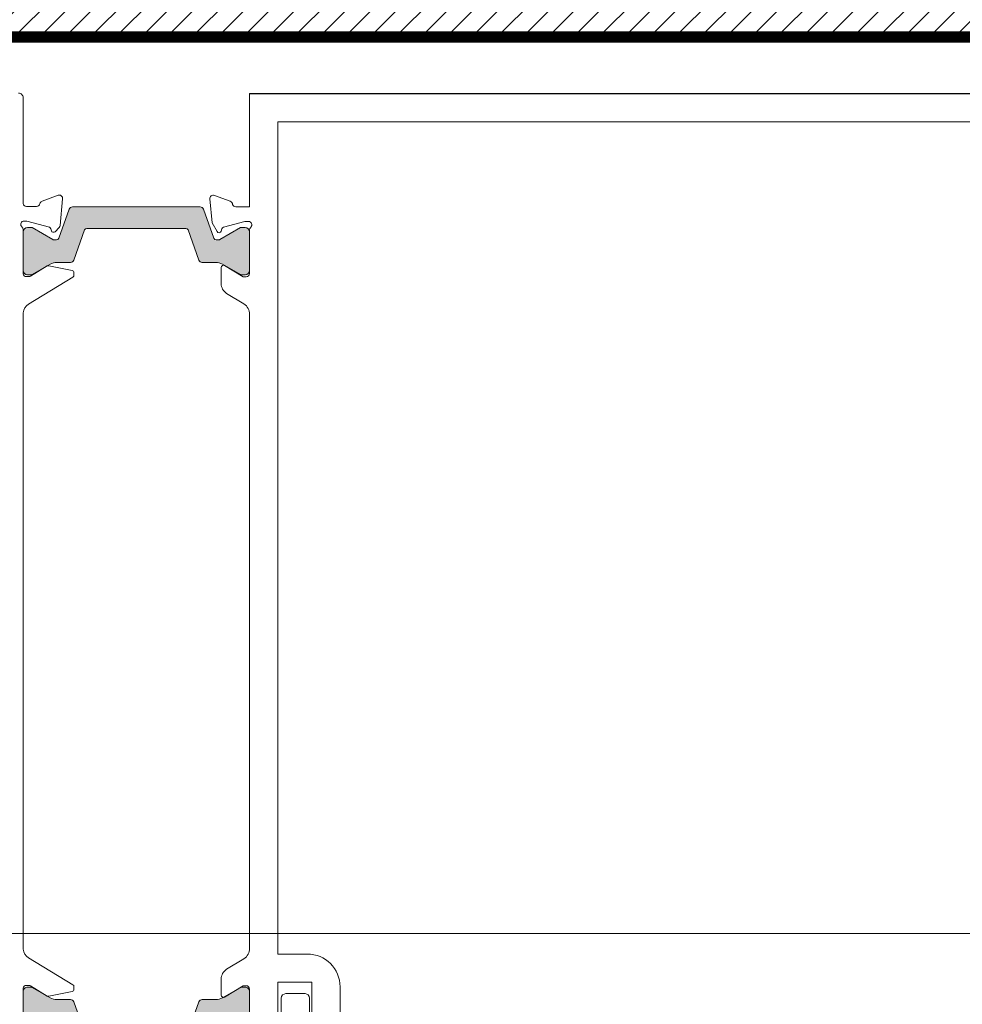
# Model space of a CAD drawing. Units: millimetres. Extents: x -8729 to 5224, y -7272 to 156.
# Drawn here: x -5723 to -5640, y -1792 to -1705 of the extents above; entities that cross this region are included whole.
import ezdxf

# ---------------------------------------------------------------- set-up
doc = ezdxf.new("R2010")
doc.units = ezdxf.units.MM
doc.layers.add('A-Bracket', color=7, linetype='Continuous')
for name, color, linetype, lineweight in [('A-Door', 7, 'Continuous', 5), ('A-Hatch', 250, 'Continuous', 5), ('A-Wall', 1, 'Continuous', 50), ('A_Text', 7, 'Continuous', 18)]:
    doc.layers.add(name, color=color, linetype=linetype, lineweight=lineweight)
doc.styles.add('ARIAL', font='arial.ttf')
doc.dimstyles.new('Scale0005-2 mm DOT', dxfattribs={"dimscale": 5, "dimtxt": 2.5, "dimasz": 1.5, "dimexe": 5, "dimexo": 100, "dimgap": 1, "dimtad": 1, "dimdec": 0, "dimtxsty": 'ARIAL', "dimblk": 'tick', "dimcen": 2, "dimse1": 1, "dimse2": 1, "dimclrd": 251, "dimclre": 5, "dimclrt": 256, "dimaunit": 1, "dimazin": 0, "dimtfac": 1, "dimtdec": 0, "dimtix": 1, "dimtmove": 2, "dimatfit": 3, "dimldrblk": 'DOT', "dimfxl": 1, "dimlwd": -1, "dimarcsym": 0})

# ---------------------------------------------------------------- blocks, each defined once
blk = doc.blocks.new('_Dot')
at = {"color": 0, "linetype": 'ByBlock', "lineweight": -2}
blk.add_line((-0.5, 0), (-1, 0), dxfattribs=at)
at = {"color": 0, "linetype": 'ByBlock', "const_width": 0.5}
blk.add_lwpolyline([(-0.25, 0, 1), (0.25, 0, 1)], format="xyb", close=True, dxfattribs=at)
blk = doc.blocks.new('tick')
h = blk.add_hatch(color=256)
h.paths.add_polyline_path([(0.8176776695296787, 0.7823223304703456), (0.7823223304703513, 0.817677669529673), (0, 0.0353553390593273), (0, 9.2e-15), (0.0353553390593366, 9.2e-15)])
h.paths.add_polyline_path([(0, -0.0353553390593271), (0, 9.2e-15), (-0.0353553390593184, 9.2e-15), (-0.8176776695296601, -0.782322330470327), (-0.7823223304703332, -0.8176776695296544)])
for p, q in [((0, -3.124999999999991), (0, 3.125000000000008)), ((-0.8176776695296601, -0.782322330470327), (0.7823223304703513, 0.817677669529673)), ((-0.782322330470333, -0.8176776695296544), (0.8176776695296784, 0.7823223304703455)), ((-1.875, 9.2e-15), (1.875, 9.2e-15))]:
    blk.add_line(p, q)
for points in [[(0.8176776695296784, 0.7823223304703455), (0.7823223304703513, 0.817677669529673)], [(-0.8176776695296601, -0.782322330470327), (-0.782322330470333, -0.8176776695296544)]]:
    blk.add_lwpolyline(points)
blk = doc.blocks.new('ASSY_0315-205-head')
at = {"layer": 'A-Hatch'}
h = blk.add_hatch(color=256, dxfattribs=at)
h.dxf.hatch_style = 1
edge = h.paths.add_edge_path()
edge.add_line((-59.64775383469995, -14.41357172403687), (-60.57814881209998, -11.84338218843686))
edge.add_arc((-60.86023372419997, -11.94549192903687), 0.2999971612430701, 19.89935851479943, 90.00029027940177)
edge.add_line((-60.86023524399997, -11.64549476773686), (-72.13976234199995, -11.64549476773686))
edge.add_arc((-72.13976386189997, -11.94549192903687), 0.2999971612430701, 89.99970972060144, 160.1006414852005)
edge.add_line((-72.42184877399995, -11.84338218843686), (-73.35224375129995, -14.41357172403687))
edge.add_arc((-73.54029957299997, -14.34549215433685), 0.1999995497273327, 269.9998401918993, 340.09883831200045, ccw=False)
edge.add_line((-73.54030013079998, -14.54549170403686), (-73.78115504979993, -14.54549170403686))
edge.add_arc((-73.78118753769996, -14.34560353473685), 0.1998881719973729, 239.9929188585015, 270.00931231389933, ccw=False)
edge.add_line((-73.88115301729994, -14.51869941623687), (-75.69358870389993, -13.47228772313687))
edge.add_arc((-75.79360883939997, -13.64558760213688), 0.2000921676521717, 60.00857931689931, 89.99471898510012)
edge.add_line((-75.79359039659994, -13.44549543533688), (-76.09999924899994, -13.44549543533688))
edge.add_arc((-76.10000708979994, -13.84548691503684), 0.3999914798181655, 89.99887686910267, 180.0011231309006)
edge.add_line((-76.49999856949995, -13.84549475583688), (-76.49999856949995, -17.24549270543684))
edge.add_arc((-76.10000708979994, -17.24550054623688), 0.3999914798181371, 179.998876869101, 270.0011231308973)
edge.add_line((-76.09999924899994, -17.64549202593684), (-75.79359039659994, -17.64549202593684))
edge.add_arc((-75.79355418699996, -17.44560384783688), 0.1998881813803243, 269.9896209107001, 300.0070807872003)
edge.add_line((-75.69358870389993, -17.61869973813685), (-74.11320507529994, -16.70626438533688))
edge.add_arc((-73.51320392809995, -17.74550577433686), 1.200010017184372, 89.99992556940072, 119.99978711050079, ccw=False)
edge.add_line((-73.51320236919997, -16.54549575723686), (-72.31378555299997, -16.54549575723686))
edge.add_arc((-72.31378403309995, -16.24549859593685), 0.2999971612430508, 269.9997097206014, 340.1006414852006)
edge.add_line((-72.03169912099999, -16.34760833653686), (-71.06510177259996, -13.67741710813686))
edge.add_arc((-70.87704595079995, -13.74549667783688), 0.1999995497273424, 89.99984019190248, 160.0988383120005, ccw=False)
edge.add_line((-70.87704539299997, -13.54549712813687), (-62.12295219299997, -13.54549712813687))
edge.add_arc((-62.12295163519994, -13.74549667783688), 0.1999995497273338, 19.901161688000798, 90.0001598081007, ccw=False)
edge.add_line((-61.93489581349997, -13.67741710813686), (-60.96829846499995, -16.34760833653686))
edge.add_arc((-60.68621355289995, -16.24549859593685), 0.2999971612430508, 199.8993585147994, 270.0002902794018)
edge.add_line((-60.68621203299997, -16.54549575723686), (-59.48679521679995, -16.54549575723686))
edge.add_arc((-59.48679365789995, -17.74550577433686), 1.200010017184311, 60.00021288949921, 90.00007443060258, ccw=False)
edge.add_line((-58.88679251079998, -16.70626438533688), (-57.30640888209999, -17.61869973813685))
edge.add_arc((-57.20644339899997, -17.44560384783688), 0.1998881813803243, 239.9929192127997, 270.0103790892998)
edge.add_line((-57.20640718939996, -17.64549202593684), (-56.89999833699994, -17.64549202593684))
edge.add_arc((-56.89999049629996, -17.24550054623688), 0.3999914798181939, 269.9988768690994, 360.0011231308989)
edge.add_line((-56.49999901649997, -17.24549270543684), (-56.49999901649997, -13.84549475583688))
edge.add_arc((-56.89999049629996, -13.84548691503684), 0.3999914798181371, 359.9988768690995, 450.0011231309005)
edge.add_line((-56.89999833699994, -13.44549543533688), (-57.20640718939996, -13.44549543533688))
edge.add_arc((-57.20638874669996, -13.64558760213688), 0.2000921676521717, 90.00528101489988, 119.9914206831008)
edge.add_line((-57.30640888209999, -13.47228772313687), (-59.11884456869998, -14.51869941623687))
edge.add_arc((-59.21881005189995, -14.34560352593684), 0.1998881813803243, 269.9896209107002, 300.00708078720027, ccw=False)
edge.add_line((-59.21884626149995, -14.54549170403686), (-59.45969745519994, -14.54549170403686))
edge.add_arc((-59.45969801299997, -14.34549215433685), 0.1999995497273059, 199.9011616880009, 270.0001598081007, ccw=False)
h = blk.add_hatch(color=256, dxfattribs=at)
h.dxf.hatch_style = 1
edge = h.paths.add_edge_path()
edge.add_line((-59.64775383469995, -83.73155332483685), (-60.57814881209998, -86.30174286043686))
edge.add_arc((-60.86023372419997, -86.19963311983685), 0.2999971612430701, 269.9997097205982, 340.1006414852006, ccw=False)
edge.add_line((-60.86023524399997, -86.49963028113687), (-72.13976234199995, -86.49963028113687))
edge.add_arc((-72.13976386189997, -86.19963311983685), 0.2999971612430701, 199.8993585147995, 270.00029027939854, ccw=False)
edge.add_line((-72.42184877399995, -86.30174286043686), (-73.35224375129995, -83.73155332483685))
edge.add_arc((-73.54029957299997, -83.79963289453687), 0.1999995497273327, 19.90116168799955, 90.0001598081007)
edge.add_line((-73.54030013079998, -83.59963334483685), (-73.78115504979993, -83.59963334483685))
edge.add_arc((-73.78118753769996, -83.79952151413688), 0.1998881719973729, 89.99068768610067, 120.0070811414985)
edge.add_line((-73.88115301729994, -83.62642563263682), (-75.69358870389993, -84.67283732573685))
edge.add_arc((-75.79360883939997, -84.49953744673682), 0.2000921676521717, 270.0052810148999, 299.99142068310067, ccw=False)
edge.add_line((-75.79359039659994, -84.69962961353686), (-76.09999924899994, -84.69962961353686))
edge.add_arc((-76.10000708979994, -84.29963813383688), 0.3999914798181655, 179.9988768690994, 270.0011231308973, ccw=False)
edge.add_line((-76.49999856949995, -84.29963029303683), (-76.49999856949995, -80.89963234343688))
edge.add_arc((-76.10000708979994, -80.89962450263683), 0.3999914798181371, 89.99887686910267, 180.001123130899, ccw=False)
edge.add_line((-76.09999924899994, -80.49963302293688), (-75.79359039659994, -80.49963302293688))
edge.add_arc((-75.79355418699996, -80.69952120103684), 0.1998881813803243, 59.99291921279968, 90.01037908929987, ccw=False)
edge.add_line((-75.69358870389993, -80.52642531073685), (-74.11320507529994, -81.43886066353684))
edge.add_arc((-73.51320392809995, -80.39961927453687), 1.200010017184372, 240.0002128894992, 270.0000744305993)
edge.add_line((-73.51320236919997, -81.59962929163686), (-72.31378555299997, -81.59962929163686))
edge.add_arc((-72.31378403309995, -81.89962645293689), 0.2999971612430508, 19.899358514799417, 90.0002902793986, ccw=False)
edge.add_line((-72.03169912099999, -81.79751671233686), (-71.06510177259996, -84.46770794073684))
edge.add_arc((-70.87704595079995, -84.39962837103683), 0.1999995497273424, 199.9011616879995, 270.0001598080975)
edge.add_line((-70.87704539299997, -84.59962792073685), (-62.12295219299997, -84.59962792073685))
edge.add_arc((-62.12295163519994, -84.39962837103683), 0.1999995497273338, 269.9998401918993, 340.0988383119992)
edge.add_line((-61.93489581349997, -84.46770794073684), (-60.96829846499995, -81.79751671233686))
edge.add_arc((-60.68621355289995, -81.89962645293689), 0.2999971612430508, 89.99970972059822, 160.1006414852006, ccw=False)
edge.add_line((-60.68621203299997, -81.59962929163686), (-59.48679521679995, -81.59962929163686))
edge.add_arc((-59.48679365789995, -80.39961927453687), 1.200010017184311, 269.9999255693974, 299.9997871105008)
edge.add_line((-58.88679251079998, -81.43886066353684), (-57.30640888209999, -80.52642531073685))
edge.add_arc((-57.20644339899997, -80.69952120103684), 0.1998881813803243, 89.98962091070018, 120.0070807872003, ccw=False)
edge.add_line((-57.20640718939996, -80.49963302293688), (-56.89999833699994, -80.49963302293688))
edge.add_arc((-56.89999049629996, -80.89962450263683), 0.3999914798181939, -0.0011231308989181343, 90.00112313090062, ccw=False)
edge.add_line((-56.49999901649997, -80.89963234343688), (-56.49999901649997, -84.29963029303683))
edge.add_arc((-56.89999049629996, -84.29963813383688), 0.3999914798181371, -90.00112313090051, 0.00112313090050975, ccw=False)
edge.add_line((-56.89999833699994, -84.69962961353686), (-57.20640718939996, -84.69962961353686))
edge.add_arc((-57.20638874669996, -84.49953744673682), 0.2000921676521717, 240.00857931689922, 269.9947189851001, ccw=False)
edge.add_line((-57.30640888209999, -84.67283732573685), (-59.11884456869998, -83.62642563263682))
edge.add_arc((-59.21881005189995, -83.79952152293689), 0.1998881813803243, 59.99291921279972, 90.01037908929982)
edge.add_line((-59.21884626149995, -83.59963334483685), (-59.45969745519994, -83.59963334483685))
edge.add_arc((-59.45969801299997, -83.79963289453687), 0.1999995497273059, 89.9998401918993, 160.0988383119991)
for p, q in [((-56.49999901649994, -1.572563120536869), (-56.49999901649994, -11.57256848493682)), ((56.49999901650003, -1.572563120536869), (-56.49999901649994, -1.572563120536869)), ((-76.49999856949995, -11.30500323453685), (-76.49999856949995, -1.944421598136898)), ((-53.99999953809992, -4.072560736336868), (54.00000140070003, -4.072560736336868)), ((-53.99999953809992, -77.57256067673686), (-53.99999953809992, -4.072560736336868)), ((-74.81961697339993, -11.07601709043689), (-73.40878620739998, -10.56252307573686)), ((-73.00731912259994, -10.87057478103685), (-73.21319729089998, -13.22376615683686)), ((-59.99885872009997, -10.88915652913687), (-59.81327965859996, -13.0103219238369)), ((-58.19999799129994, -11.08972615873688), (-59.59739163519998, -10.58110482373683)), ((-76.20617747309996, -11.54442019143687), (-75.30617713929996, -11.54442019143687)), ((-72.42184877399995, -11.79565376913683), (-73.35224375129995, -14.36585075533685)), ((-60.86023524399997, -11.59776634853682), (-72.13976234199994, -11.59776634853682)), ((-59.64775383469998, -14.36585075533685), (-60.57814881209998, -11.79565376913683)), ((-56.49999901649994, -11.57256848493682), (-57.72299692039997, -11.57256848493682)), ((-76.24567300079997, -12.84442729633684), (-76.40617713329993, -12.84442729633684)), ((-74.18058812619995, -13.38717229043686), (-76.16802677509999, -12.85464949283687)), ((-59.81327965859996, -13.0103219238369), (-59.37320366499996, -13.77256102243683)), ((-58.81085619329997, -13.37937898313686), (-56.91938102249991, -12.87256068863689)), ((-56.91938102249991, -12.87256068863689), (-56.59999884669997, -12.87256068863689)), ((-76.49999856949995, -17.50500387823683), (-76.49999856949995, -13.58953005943687)), ((-76.49999856949995, -13.79777378713686), (-76.49999856949995, -17.19777173673685)), ((-75.79359039659994, -13.39776701603682), (-76.09999924899994, -13.39776701603682)), ((-73.88115301729994, -14.47097844753688), (-75.69358870389993, -13.42457420503689)), ((-73.99741932749998, -13.69897908843688), (-74.0445032716, -13.52326459563687)), ((-73.29992577429994, -13.40974754963685), (-73.67543131109994, -13.78525681173687)), ((-72.03169912099999, -16.29988736783684), (-71.06510177259996, -13.62970359003685)), ((-70.877045393, -13.49776870883687), (-62.12295219299996, -13.49776870883687)), ((-61.93489581349997, -13.62970359003685), (-60.96829846499996, -16.29988736783684)), ((-57.30640888209997, -13.42457420503689), (-59.11884456869994, -14.47097844753688)), ((-59.00681391359995, -13.72432596363688), (-58.95227938889991, -13.52080590403682)), ((-56.89999833699994, -13.39776701603682), (-57.2064071894, -13.39776701603682)), ((-56.49999901649994, -13.61977941673683), (-56.49999901649994, -17.47256405033686)), ((-56.49999901649994, -17.19777173673685), (-56.49999901649994, -13.79777378713686)), ((-73.5403001308, -14.49777073543686), (-73.78115504979996, -14.49777073543686)), ((-59.21884626149995, -14.49777073543686), (-59.45969745519994, -14.49777073543686)), ((-73.51320236919997, -16.49777478853684), (-72.313785553, -16.49777478853684)), ((-60.68621203299993, -16.49777478853684), (-59.48679521679991, -16.49777478853684)), ((-75.83420351149994, -17.70049221193687), (-74.37202334399994, -16.80797226113685)), ((-75.69358870389993, -17.57097131883688), (-74.11320507529994, -16.65854341663686)), ((-74.22780245539995, -16.78272969403684), (-72.16615974899997, -17.20376200353683)), ((-59.00420248509999, -16.94327480473686), (-59.00420248509999, -18.37256438413686)), ((-58.88679251079998, -16.65854341663686), (-57.30640888209997, -17.57097131883688)), ((-57.06173554059995, -17.77256912863686), (-58.69999900459998, -16.77256710213686)), ((-76.20617747309996, -17.74442083513685), (-75.9905055165, -17.74442083513685)), ((-76.09999924899994, -17.59777850783683), (-75.79359039659994, -17.59777850783683)), ((-72.10197672249996, -17.7949208704369), (-76.02718845009997, -20.19087857883687)), ((-72.00617715719999, -17.39972717443686), (-72.00617715719999, -17.62419826663688)), ((-57.2064071894, -17.59777850783683), (-56.89999833699994, -17.59777850783683)), ((-56.79999850689999, -17.77256912863686), (-57.06173554059995, -17.77256912863686)), ((-58.52521210909992, -19.22610289733689), (-56.99240416289995, -20.16174680863688)), ((-76.49999856949995, -77.15542502083684), (-76.49999856949995, -20.93341834223688)), ((-56.51505663989997, -21.07256538543686), (-56.49999901649994, -21.07256538543686)), ((-56.49999901649994, -21.07256538543686), (-56.49999901649994, -77.07255966343686)), ((-56.49999901649994, -77.07255966343686), (-56.51505663989997, -77.07255966343686)), ((-72.10197672249996, -80.29393739383688), (-76.02718845009997, -77.89797223483684)), ((-56.99240416289995, -77.98338569083685), (-58.52521210909992, -78.91901470103684)), ((-51.39999836679999, -77.57256067673686), (-53.99999953809992, -77.57256067673686)), ((-59.00420248509999, -79.77256066483685), (-59.00420248509999, -81.20185024413686)), ((-76.49999856949995, -84.49932075423683), (-76.49999856949995, -80.58384693543684)), ((-76.20617747309996, -80.34442252793686), (-75.9905055165, -80.34442252793686)), ((-76.09999924899994, -80.49963302293688), (-75.79359039659994, -80.49963302293688)), ((-75.83420351149994, -80.38835860173684), (-74.37202334399994, -81.28087855253688)), ((-75.69358870389993, -80.52642531073685), (-74.11320507529994, -81.43886066353684)), ((-72.00617715719999, -80.68912363923685), (-72.00617715719999, -80.46464509643687)), ((-58.88679251079998, -81.43886066353684), (-57.30640888209997, -80.52642531073685)), ((-58.69999900459998, -81.37256539743683), (-57.06173554059995, -80.37256337083684)), ((-57.2064071894, -80.49963302293688), (-56.89999833699994, -80.49963302293688)), ((-57.06173554059995, -80.37256337083684), (-56.79999850689999, -80.37256337083684)), ((-56.49999901649994, -80.67256099853684), (-56.49999901649994, -84.52535308283684)), ((-53.99999953809992, -80.07256574313686), (-50.99999904629999, -80.07256574313686)), ((-53.99999953809992, -92.57256127273683), (-53.99999953809992, -80.07256574313686)), ((-50.99999904629999, -80.07256574313686), (-50.99999904629999, -87.07256502783684)), ((-48.49999956789996, -84.57255996143687), (-48.49999956789996, -80.47256506363686)), ((-76.49999856949995, -84.29963029303683), (-76.49999856949995, -80.89963234343688)), ((-74.22780245539995, -81.30612111963683), (-72.16615974899997, -80.88508135953688)), ((-73.51320236919997, -81.59962929163686), (-72.313785553, -81.59962929163686)), ((-60.68621203299993, -81.59962929163686), (-59.48679521679991, -81.59962929163686)), ((-56.49999901649994, -80.89963234343688), (-56.49999901649994, -84.29963029303683)), ((-53.69999818499991, -81.47255963963686), (-53.69999818499991, -90.17256534973689)), ((-51.59999988969996, -81.07256031903685), (-53.2999988644999, -81.07256031903685)), ((-51.19999870659995, -86.87256164233685), (-51.19999870659995, -81.47255963963686)), ((-72.03169912099999, -81.79751671233686), (-71.06510177259996, -84.46770794073684)), ((-61.93489581349997, -84.46770794073684), (-60.96829846499996, -81.79751671233686))]:
    blk.add_line(p, q)
for centre, radius, start, end in [((-76.89999004919997, -1.944421207736865), 0.3999914796873415, 359.9999440901991, 90.00112313869758), ((-75.30616400409995, -11.24443825323686), 0.2999819385082124, 269.9974912124976, 349.0980227676999), ((-74.71702490129995, -11.35791544233683), 0.2999863563986851, 109.9981088446996, 169.0969359186993), ((-73.30617765299995, -10.84442990483688), 0.2999999595981931, 355.0003533454005, 110.0005132470986), ((-59.70000018959996, -10.86301165283686), 0.2999999595981861, 69.9994867529014, 184.9996466545994), ((-58.29997701349999, -11.37255564443683), 0.2999805374841519, 357.2535051224004, 70.5317148431004), ((-76.2061928390999, -11.24443666463685), 0.299983527173616, 191.6480675636989, 270.0029348636995), ((-72.13976386189995, -11.89776350973687), 0.2999971612430701, 89.99970972059822, 160.1006414852003), ((-60.86023372419994, -11.89776350973687), 0.2999971612431257, 19.89935851490064, 90.0002902793985), ((-57.72298949219996, -11.27256200573686), 0.3000064792659624, 202.4091370305991, 269.9985813528008), ((-76.40000394949995, -13.14231813433685), 0.299996276558706, 109.4703822037001, 228.1899938659002), ((-76.40620007259996, -13.14424661743686), 0.2998193219813751, 89.99561627269794, 108.2310733629007), ((-76.24562285259996, -13.14405184253684), 0.2996245504276361, 74.99058876600003, 90.00958961089987), ((-56.60000165049996, -13.17256381013686), 0.3000031214820368, 311.8104130547994, 89.99946451520071), ((-76.80001578759993, -13.58953924673682), 0.3000172182810009, 0.0017545339989825, 48.188648298699), ((-76.0999816515, -13.79778393383685), 0.4000169181420845, 90.00252055049911, 179.9985466583992), ((-75.79363858649992, -13.59787382463685), 0.2001068143534652, 60.00116528859932, 89.98620199779987), ((-74.23041137639996, -13.57307766783685), 0.1924660115396414, 14.99975432839919, 74.99710884109811), ((-73.81152073279999, -13.64917416233686), 0.1924547171729127, 194.9981445537991, 315.0014256593006), ((-73.51201537949999, -13.19763136233683), 0.2999587930955726, 314.9964096483003, 355.0015985316993), ((-70.87705036579995, -13.69775427733685), 0.1999855685823032, 89.99857530610161, 160.1061883761997), ((-62.12294722029998, -13.69775427733685), 0.1999855685822719, 19.89381162380023, 90.00142469390164), ((-59.19999885079994, -13.67255976393687), 0.2000003984477945, 210.0003503950005, 344.9993215516004), ((-58.75909141609998, -13.57256559253687), 0.2000016454496202, 105.0001608388995, 165.0013483944986), ((-57.2063589994999, -13.59787382463685), 0.2001068143534652, 90.01379800220012, 119.9988347114006), ((-56.90001593449995, -13.79778393383685), 0.4000169181420521, 0.0014533415991786, 89.99747944949758), ((-56.19999248819993, -13.61978215713685), 0.3000065282956949, 131.8109160013003, 179.9994766207), ((-73.78118753769996, -14.29788256603683), 0.1998881719973729, 239.9929188585016, 270.0093123139026), ((-73.54029957299997, -14.29777118563686), 0.1999995497273424, 269.9998401918993, 340.0988383119992), ((-59.45969801299997, -14.29777118563686), 0.1999995497273338, 199.9011616879993, 270.0001598080975), ((-59.21881005189994, -14.29788255733683), 0.1998881813803243, 269.9896209107001, 300.0070807872005), ((-73.51320392809998, -17.69778480573689), 1.200010017184288, 89.99992556939742, 119.9997871105008), ((-72.31378403309999, -16.19777762723686), 0.2999971612430508, 269.9997097205982, 340.1006414852004), ((-60.68621355289997, -16.19777762723686), 0.2999971612430241, 199.8993585147996, 270.0002902794995), ((-59.48679365789995, -17.69778480573689), 1.200010017184288, 60.00021288949922, 90.00007443059931), ((-76.0999816515, -17.19776159013685), 0.4000169181420236, 180.0014533415992, 269.9974794494977), ((-74.26784386239996, -16.97857422303684), 0.1998959574816795, 78.44483995590026, 121.4106666398005), ((-72.20617497319995, -17.39971584603682), 0.1999978163536681, 359.9967546215991, 78.45846184880175), ((-58.80420653719994, -16.94326909193683), 0.1999959479474392, 58.59740970380006, 180.0016366238), ((-56.90001593449995, -17.19776159013685), 0.4000169181420521, 270.0025205504991, 359.9985466583992), ((-76.2061928390999, -17.44443730833683), 0.299983527173616, 191.6480675636989, 270.0029348636995), ((-75.99049971409994, -17.44440885073686), 0.3000119845216968, 269.9988918526015, 301.3971067827991), ((-75.79363858649992, -17.39767169933685), 0.2001068143534083, 270.0137980022002, 299.9988347114006), ((-72.20620190129995, -17.62419591513685), 0.2000247441201944, 301.4034769482019, 359.9993264242002), ((-57.2063589994999, -17.39767169933685), 0.2001068143534083, 240.0011652885993, 269.9862019977999), ((-56.80000693519992, -17.47256121013686), 0.3000079186833785, 270.0016096422987, 359.9994575667002), ((-58.00425160149996, -18.37257965843685), 0.9999508836726967, 179.9991248042999, 238.6015798301007), ((-75.50622428199995, -21.04440119993683), 0.999952263427418, 121.3986176411981, 173.6277184545997), ((-57.51342406249995, -21.01530112463686), 1.000008353034844, 356.7172311625993, 58.59960289589952), ((-75.5061941271, -77.04443152643681), 0.9999834126091887, 186.3726954673998, 238.6004475150005), ((-57.51342519779996, -77.12983031143685), 1.00000985217743, 301.4004208770992, 3.283130466599279), ((-51.40000933889997, -80.47257044763685), 2.900009770987363, 0.000106373500487, 89.99978322479853), ((-58.00420189279996, -79.77256583553684), 1.00000059234686, 121.4000185187012, 179.9997037401995), ((-76.20617779919995, -80.64442262703687), 0.3000000991164665, 89.99993771339805, 168.3508061263998), ((-76.10000708979994, -80.89962450263683), 0.3999914798181371, 89.99887686910267, 180.001123130899), ((-75.99053999969999, -80.64453440273687), 0.3001118767774399, 58.60552232130108, 89.99341665060082), ((-75.79355418699994, -80.69952120103684), 0.1998881813803243, 59.99291921279951, 90.01037908929982), ((-72.20617497289993, -80.68912751763685), 0.1999978157252761, 281.5415380870996, 0.0011110844991546), ((-72.20617704429992, -80.46464840043689), 0.1999998871290025, 0.0009465303993416, 58.60051881020111), ((-57.20644339899997, -80.69952120103684), 0.1998881813803243, 89.98962091070017, 120.0070807872005), ((-56.89999049629996, -80.89962450263683), 0.3999914798181939, 359.998876869101, 90.00112313090058), ((-56.79999421609995, -80.67255857043688), 0.2999951995908746, 359.9995362452992, 90.00081949539845), ((-74.26782564049995, -81.11017248143685), 0.1999943103428891, 238.6004223772992, 281.5440710269999), ((-73.51320392809998, -80.39961927453687), 1.200010017184372, 240.0002128894992, 270.0000744305993), ((-72.31378403309999, -81.89962645293689), 0.2999971612430508, 19.89935851479964, 90.0002902793985), ((-60.68621355289997, -81.89962645293689), 0.2999971612430508, 89.99970972059822, 160.1006414852003), ((-59.48679365789995, -80.39961927453687), 1.200010017184311, 269.9999255693974, 299.9997871105008), ((-58.80420031019991, -81.20185231093683), 0.2000021749433522, 179.9994079367998, 301.399411314901), ((-53.2999939865, -81.47256451763684), 0.4000041985940051, 90.00069872289811, 179.9993012771002), ((-51.60000290509993, -81.47256451763684), 0.4000041985625991, 0.0006987210009877, 89.99956808310226)]:
    blk.add_arc(centre, radius, start, end)
at = {"layer": 'A-Bracket'}
blk.add_line((-56.49999901649994, -1.572563120536869), (38.80000486970005, -1.572563120536869), dxfattribs=at)

msp = doc.modelspace()

# ---------------------------------------------------------------- hatches: boundary and pattern name
at = {"layer": 'A-Hatch'}
h = msp.add_hatch(dxfattribs=at)
h.set_pattern_fill('ANSI31', color=256, scale=0.5)
h.set_pattern_definition([(45, (0, 2548.597574844158), (-1.122532015133643, 1.122532015133643), [])])
edge = h.paths.add_edge_path()
edge.add_line((-5771.259462444872, -1702.694830708819), (-5594.259462444872, -1702.694830708819))
edge.add_arc((-5594.259462444872, -1698.694830708818), 4, 270, 360)
edge.add_line((-5590.259462444873, -1698.694830708818), (-5590.259462444873, -1606.694830708818))
edge.add_line((-5590.259462444873, -1606.694830708818), (-5586.25946244487, -1606.694830708818))
edge.add_line((-5586.25946244487, -1606.694830708818), (-5586.25946244487, -1698.694830708818))
edge.add_arc((-5594.259462444872, -1698.694830708818), 8, -90, 0, ccw=False)
edge.add_line((-5594.259462444872, -1706.694830708818), (-5771.259462444872, -1706.694830708818))
edge.add_line((-5771.259462444872, -1706.694830708818), (-5771.259462444872, -1702.694830708819))

# ---------------------------------------------------------------- linework, layer by layer
at = {"layer": 'A-Wall', "ltscale": 0.75, "const_width": 1}
msp.add_lwpolyline([(-5771.259462444872, -1702.694830708819), (-5594.259462444872, -1702.694830708819, 0.4142135623730951), (-5590.259462444873, -1698.694830708818), (-5590.259462444873, -1606.694830708818), (-5586.25946244487, -1606.694830708818), (-5586.25946244487, -1698.694830708818, -0.4142135623730951), (-5594.259462444872, -1706.694830708818), (-5771.259462444872, -1706.694830708818)], format="xyb", close=True, dxfattribs=at)

# ---------------------------------------------------------------- block references
at = {"layer": 'A-Door'}
msp.add_blockref('ASSY_0315-205-head', (-5646.259466683272, -1710.098882250372), dxfattribs=at)

# ---------------------------------------------------------------- leaders
at = {"layer": 'A_Text'}
msp.add_leader([(-5764.194319791357, -1711.6714928391), (-5764.194319791357, -1785.859568207695), (-5304.417979996863, -1785.859568207695)], dimstyle='Scale0005-2 mm DOT', override={"dimtad": 0, "dimclrd": 250}, dxfattribs=at)

doc.saveas('drawing.dxf')
